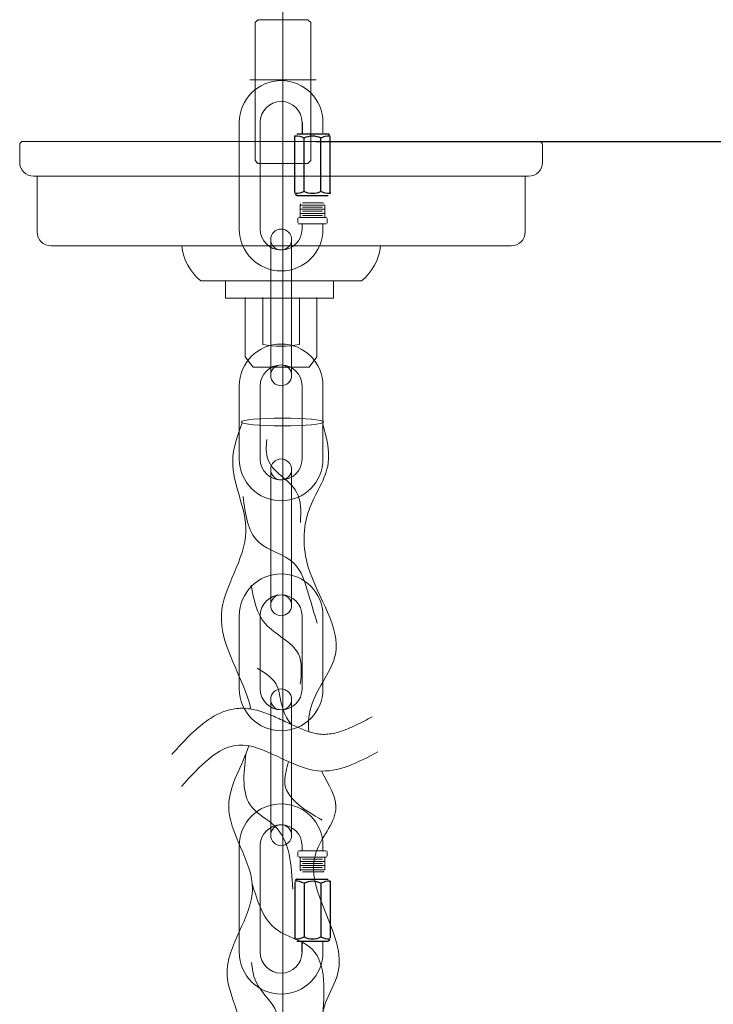
# Model space of a CAD drawing. Units: millimetres. Extents: x -605615678 to 17, y -1703671404 to 113.
# Drawn here: x -605611988 to -605611789, y -1703669062 to -1703668779 of the extents above; entities that cross this region are included whole.
import ezdxf

# ---------------------------------------------------------------- set-up
doc = ezdxf.new("R2010")
doc.units = ezdxf.units.MM
doc.layers.get('0').update_dxf_attribs({"lineweight": 9, "true_color": 0x1c1c1c})
doc.layers.get('Defpoints').update_dxf_attribs({"color": 3, "lineweight": 0})
doc.layers.add('图层1', color=7, linetype='Continuous')
doc.styles.add('2F обычный', font='Montserrat-Light.ttf', dxfattribs={"width": 0.8})
doc.dimstyles.new('stroitelniy3', dxfattribs={"dimtxt": 80, "dimasz": 30, "dimexe": 5, "dimexo": 10, "dimgap": 20, "dimtad": 1, "dimtoh": 1, "dimdec": 0, "dimrnd": 5, "dimtxsty": '2F обычный', "dimblk": 'ARCHTICK', "dimcen": 0.09, "dimdle": 2, "dimadec": 0, "dimazin": 2, "dimtfac": 1, "dimtdec": 0, "dimtmove": 1, "dimatfit": 3, "dimfxl": 10, "dimtfill": 1, "dimtolj": 1, "dimtzin": 0, "dimarcsym": 1})

# ---------------------------------------------------------------- blocks, each defined once
blk = doc.blocks.new('A$C3EC66E1F')
for p, q in [((5, 30), (4, 30)), ((145, 30), (146, 30)), ((51.94, 0), (98.06, 0))]:
    blk.add_line(p, q)
blk.add_lwpolyline([(150, 34), (150, 39, 0.414214), (149, 40), (1, 40, 0.414214), (0, 39), (0, 34)], format="xyb")
for points in [[(5, 30), (145, 30)], [(103.5, 10), (46.5, 10)], [(51.94, 0), (98.06, 0)]]:
    blk.add_lwpolyline(points)
blk.add_lwpolyline([(9, 10), (141, 10, 0.414214), (145, 14), (145, 30), (5, 30), (5, 14, 0.414214)], format="xyb", close=True)
for centre, radius, start, end in [((4, 34), 4, 180, 270), ((146, 34), 4, 270, 0), ((61.09, 11.46), 14.67, 185.7053, 231.3731), ((88.91, 11.46), 14.67, 308.6269, 354.2947)]:
    blk.add_arc(centre, radius, start, end)
blk = doc.blocks.new('EFHEHQRHY35')
at = {"lineweight": -3}
for p, q in [((113764.23, 19639.06, 63.82), (113764.23, 19612.48, 63.82)), ((113765.23, 19640.57, 63.82), (113780.23, 19640.57, 63.82)), ((113768.73, 19638.57, 63.82), (113768.73, 19612.97, 63.82)), ((113776.73, 19638.57, 63.82), (113776.73, 19612.97, 63.82)), ((113781.23, 19639.06, 63.82), (113781.23, 19612.48, 63.82)), ((113765.23, 19610.97, 63.82), (113780.23, 19610.97, 63.82))]:
    blk.add_line(p, q, dxfattribs=at)
for centre, radius, start, end in [((113766.21, 19638.84, 63.82), 1.99, 119.4049, 173.4853), ((113764.73, 19631.07, 63.82), 8.5, 61.9275, 92.5354), ((113772.73, 19631.07, 63.82), 8.5, 61.9275, 118.0725), ((113780.73, 19631.07, 63.82), 8.5, 87.4646, 118.0725), ((113779.26, 19638.84, 63.82), 1.99, 6.5147, 60.5951), ((113766.21, 19612.7, 63.82), 1.99, 186.5147, 240.5951), ((113764.73, 19620.47, 63.82), 8.5, 267.4646, 298.0725), ((113772.73, 19620.47, 63.82), 8.5, 241.9275, 298.0725), ((113780.73, 19620.47, 63.82), 8.5, 241.9275, 272.5354), ((113779.26, 19612.7, 63.82), 1.99, 299.4049, 353.4853)]:
    blk.add_arc(centre, radius, start, end, dxfattribs=at)
blk = doc.blocks.new('A$C7B675819')
for p, q in [((0, 71, 63.82), (0, 20, 63.82)), ((10, 71, 63.82), (10, 20, 63.82)), ((30, 71, 63.82), (30, 68.5, 63.82)), ((40, 71, 63.82), (40, 68.5, 63.82)), ((28, 68, 63.82), (28, 66, 63.82)), ((28.5, 68.5, 63.82), (41.5, 68.5, 63.82)), ((42, 68, 63.82), (42, 66, 63.82)), ((28.5, 65.5, 63.82), (41.5, 65.5, 63.82)), ((29.15, 65.5, 63.82), (29.15, 59.5, 63.82)), ((29.15, 63.5, 63.82), (40.85, 63.5, 63.82)), ((29.15, 61.5, 63.82), (40.85, 61.5, 63.82)), ((30.15, 64.5, 63.82), (39.85, 64.5, 63.82)), ((30.15, 62.5, 63.82), (39.85, 62.5, 63.82)), ((40.85, 65.5, 63.82), (40.85, 59.5, 63.82)), ((29.15, 59.5, 63.82), (40.85, 59.5, 63.82)), ((30.15, 60.5, 63.82), (39.85, 60.5, 63.82)), ((30.15, 58.5, 63.82), (39.85, 58.5, 63.82)), ((40, 25, 63.82), (40, 20, 63.82))]:
    blk.add_line(p, q)
at = {"lineweight": -3}
blk.add_line((30, 20, 63.82), (30, 25.4, 63.82), dxfattribs=at)
for centre, radius, start, end in [((20, 71, 63.82), 20, 0, 180), ((20, 71, 63.82), 10, 0, 180), ((28.5, 68, 63.82), 0.5, 90, 180), ((28.5, 66, 63.82), 0.5, 180, 270), ((41.5, 68, 63.82), 0.5, 0, 90), ((41.5, 66, 63.82), 0.5, 270, 0), ((30.15, 59.5, 63.82), 1, 180, 270), ((39.85, 59.5, 63.82), 1, 270, 0), ((20, 20, 63.82), 20, 180, 0), ((20, 20, 63.82), 10, 180, 0)]:
    blk.add_arc(centre, radius, start, end)
blk.add_blockref('EFHEHQRHY35', (-113737.73, -19585.57), dxfattribs=at)
blk = doc.blocks.new('A$C65D82726')
for p, q in [((0, 20, 63.82), (0, 55, 63.82)), ((10, 20, 63.82), (10, 55, 63.82)), ((30, 50, 63.82), (30, 55, 63.82)), ((30, 20, 63.82), (30, 55, 63.82)), ((40, 50, 63.82), (40, 55, 63.82)), ((40, 20, 63.82), (40, 55, 63.82))]:
    blk.add_line(p, q)
for centre, radius, start, end in [((20, 55, 63.82), 20, 0, 180), ((20, 55, 63.82), 10, 0, 180), ((20, 20, 63.82), 20, 180, 0), ((20, 20, 63.82), 10, 180, 0)]:
    blk.add_arc(centre, radius, start, end)
blk = doc.blocks.new('A$C09B02FFB')
for p, q in [((0, 69.97, 63.82), (0, 5, 63.82)), ((10, 69.97, 63.82), (10, 5, 63.82))]:
    blk.add_line(p, q)
for centre, start, end in [((5, 69.97, 63.82), 0, 180), ((5, 69.97, 63.82), 180, 0), ((5, 5, 63.82), 0, 180), ((5, 5, 63.82), 180, 0)]:
    blk.add_arc(centre, 5, start, end)
blk = doc.blocks.new('EHTYHQ35YQ34Y2354Y2')
at = {"lineweight": -3, "xscale": -0.5999999999985448, "yscale": 0.5999999999971806, "zscale": 0.5999999999973796, "rotation": 180}
for name, p in [('A$C7B675819', (113589.94, 20276.24, -38.29)), ('A$C09B02FFB', (113598.94, 20233.65, -38.29)), ('A$C65D82726', (113589.94, 20134.68, -38.29)), ('A$C09B02FFB', (113598.94, 20101.68, -38.29)), ('A$C09B02FFB', (113598.94, 20101.68, -38.29))]:
    blk.add_blockref(name, p, dxfattribs=at)
at = {"lineweight": -3, "xscale": 0.5999999999985448, "yscale": 0.5999999999985448, "zscale": 0.5999999999985448}
for name, p in [('A$C65D82726', (113589.94, 20155.66, -38.29)), ('A$C09B02FFB', (113598.94, 20122.68, -38.29)), ('A$C7B675819', (113589.94, 20014.1, -38.29))]:
    blk.add_blockref(name, p, dxfattribs=at)
blk = doc.blocks.new('A$C661641AD')
at = {"color": 0}
for p, q in [((4, 0), (1.71, 3)), ((22.29, 3), (20, 0))]:
    blk.add_line(p, q, dxfattribs=at)
at = {"color": 0, "lineweight": 18}
blk.add_line((4, 0), (20, 0), dxfattribs=at)
at = {"color": 0}
blk.add_arc((12, 34.19), 28.19, 259.1924, 280.8076, dxfattribs=at)
at = {"layer": '图层1', "color": 0, "lineweight": 18, "ltscale": 0.5}
for points in [[(1.71, 20), (1.71, 3)], [(6.71, 20), (6.71, 6.5)], [(17.29, 6.5), (17.29, 20)], [(22.29, 3), (22.29, 20)]]:
    blk.add_lwpolyline(points, dxfattribs=at)
blk = doc.blocks.new('A$C3A0564E7')
for p, q in [((0, 5), (31, 5)), ((0, 5), (0, 0)), ((31, 5), (31, 0)), ((0, 0), (31, 0))]:
    blk.add_line(p, q)
blk = doc.blocks.new('A$C621B628E')
blk.add_ellipse((0, 231.61), major_axis=(-14.75, 0), ratio=0.093384)
at = {"extrusion": (0, 0, -1)}
blk.add_ellipse((0, 1.38), major_axis=(-14.75, 0), ratio=0.093384, dxfattribs=at)
for points, knots in [([(-11.35, 128.43), (-13.86, 139.74), (-30.38, 161.33), (-6.74, 190.28), (-20.86, 213.89), (-16.13, 226.75), (-14.44, 231.33)], [131.7913, 131.7913, 131.7913, 131.7913, 166.945821, 198.060039, 223.781646, 237.985799, 237.985799, 237.985799, 237.985799]), ([(14.37, 231.3), (15.74, 226.38), (18.79, 215.35), (7.14, 199.79), (7.24, 174.97), (26.15, 151.63), (10.22, 133.71), (9.14, 123.78), (9.42, 120.33)], [0, 0, 0, 0, 14.624211, 32.754813, 53.380761, 86.240185, 105.719668, 115.956459, 115.956459, 115.956459, 115.956459]), ([(-9.11, 143.1), (-6.47, 141.52), (-0.89, 138.18), (-0.78, 129.01), (1.91, 124.53), (3.2, 122.9)], [0, 0, 0, 0, 8.67609, 18.339275, 24.599446, 24.599446, 24.599446, 24.599446]), ([(-39.74, 112.16), (-39.28, 112.66), (-38.82, 113.17), (-37.44, 114.68), (-36.5, 115.7), (-33.96, 118.36), (-32.33, 119.98), (-28.9, 122.99), (-27.1, 124.38), (-23.88, 126.32), (-22.53, 127), (-19.67, 128.06), (-18.16, 128.44), (-16.02, 128.67), (-15.45, 128.71), (-14.33, 128.72), (-13.78, 128.7), (-12.14, 128.57), (-11.07, 128.4), (-9, 127.94), (-7.99, 127.65), (-5.25, 126.73), (-3.56, 126.03), (-0.27, 124.55), (1.32, 123.78), (4.42, 122.33), (5.93, 121.65), (8.8, 120.51), (10.17, 120.05), (12.09, 119.6), (12.72, 119.49), (13.72, 119.38), (14.11, 119.35), (14.9, 119.33), (15.3, 119.34), (16.51, 119.41), (17.34, 119.52), (19.88, 120.03), (21.67, 120.62), (25.39, 122.15), (27.34, 123.09), (30.3, 124.62), (31.27, 125.13), (32.25, 125.65)], [0, 0, 0, 0, 1.762856, 1.762856, 5.288568, 5.288568, 11.150664, 11.150664, 17.012759, 17.012759, 20.875563, 20.875563, 24.738366, 24.738366, 26.110935, 26.110935, 27.483504, 27.483504, 30.228641, 30.228641, 32.973779, 32.973779, 37.86979, 37.86979, 42.765801, 42.765801, 47.661812, 47.661812, 52.557823, 52.557823, 55.093395, 55.093395, 56.758418, 56.758418, 58.42344, 58.42344, 61.753485, 61.753485, 68.292169, 68.292169, 74.830853, 74.830853, 77.95335, 77.95335, 77.95335, 77.95335]), ([(-14.75, 1.38), (-14.6, 6.77), (-14.3, 17.6), (-25.09, 38.14), (-1.66, 63.47), (-25.82, 91.15), (-14.44, 108.1), (-12.04, 115.25)], [0, 0, 0, 0, 16.090201, 32.291165, 64.312054, 95.587323, 118.060182, 118.060182, 118.060182, 118.060182]), ([(2.13, 109.58), (1.66, 107.22), (-1.6, 97.83), (7.58, 92.45), (14.29, 88.52)], [20.847303, 20.847303, 20.847303, 20.847303, 27.956226, 47.35838, 47.35838, 47.35838, 47.35838]), ([(14.02, 106.17), (16.64, 101.3), (22.93, 91.52), (1.17, 69.13), (27.64, 43.04), (12.57, 20.14), (13.89, 8.81), (14.75, 1.4)], [130.17033, 130.17033, 130.17033, 130.17033, 145.395817, 162.298082, 206.328406, 217.726281, 239.338168, 239.338168, 239.338168, 239.338168])]:
    blk.add_open_spline(points, degree=3, knots=knots)
for points in [[(-5.64, 225.31), (-5.28, 218.2), (5.07, 206.43), (6.45, 195.52)], [(-14.17, 204.8), (-8.53, 188.44), (4.03, 180.92), (9.35, 169.78), (12.46, 159.29)], [(-11.24, 172.98), (-6.15, 159.09), (5.72, 148.25), (6.39, 137.41)], [(-36.32, 100.62), (-15.74, 115.51), (12.68, 106.26), (34.3, 113.05)], [(-13.12, 112.38), (-10.93, 93.09), (-2.79, 86.41), (3.69, 63.67)], [(-10.86, 65.63), (-1.91, 49.06), (9.72, 43.01), (14.51, 18.69)], [(-6.74, 6.94), (-1.6, 17.56), (-9.67, 30.74), (-11.14, 37.33)]]:
    blk.add_spline(points, degree=3)
blk = doc.blocks.new('_ArchTick')
at = {"color": 0, "linetype": 'ByBlock', "const_width": 0.15}
blk.add_lwpolyline([(-0.5, -0.5), (0.5, 0.5)], dxfattribs=at)
blk = doc.blocks.new('*D476')
at = {"color": 0, "lineweight": -2, "transparency": 16777216}
for p, q in [((-605611347.09, -1703669980.19), (-605611347.09, -1703668812.28)), ((-605611902.59, -1703668814.28), (-605611342.09, -1703668814.28)), ((-605611902.59, -1703669978.19), (-605611342.09, -1703669978.19))]:
    blk.add_line(p, q, dxfattribs=at)
at = {"layer": 'Defpoints', "color": 0, "lineweight": 30, "transparency": 16777216}
for p in [(-605611912.59, -1703668814.28, -30.63), (-605611347.09, -1703668814.28), (-605611912.59, -1703669978.19)]:
    blk.add_point(p, dxfattribs=at)
at = {"color": 0, "lineweight": -2, "transparency": 16777216, "xscale": 25, "yscale": 25, "zscale": 25}
for p, rotation in [((-605611347.09, -1703668814.28), 90), ((-605611347.09, -1703669978.19), 270)]:
    blk.add_blockref('_ArchTick', p, dxfattribs=dict(at, rotation=rotation))
at = {"color": 0, "transparency": 16777216, "insert": (-605611392.45, -1703669396.24), "char_height": 50, "attachment_point": 5, "rotation": 90, "style": '2F обычный', "bg_fill": 3, "box_fill_scale": 1.1, "bg_fill_color": 256, "bg_fill_true_color": 13158600, "bg_fill_transparency": 0}
blk.add_mtext('\\A1;1165', dxfattribs=at)

msp = doc.modelspace()

# ---------------------------------------------------------------- linework, layer by layer
at = {"linetype": 'ByBlock'}
msp.add_line((-605611921.58, -1703668796.63), (-605611902.58, -1703668796.63), dxfattribs=at)
for q in [(-605611900.8, -1703668854.28), (-605611897.74, -1703668854.28)]:
    msp.add_line((-605611926.81, -1703668854.28), q)
msp.add_lwpolyline([(-605611904.08, -1703668819.79), (-605611904.08, -1703668780.21), (-605611904.93, -1703668779.37), (-605611919.24, -1703668779.37), (-605611920.08, -1703668780.21), (-605611920.08, -1703668819.79), (-605611919.24, -1703668820.63), (-605611904.93, -1703668820.63)], close=True)
at = {"layer": 'Defpoints', "color": 30}
msp.add_xline((-605611912.08, -1703667724.73), (0, 1), dxfattribs=at)

# ---------------------------------------------------------------- block references
at = {"lineweight": -3}
msp.add_blockref('EHTYHQ35YQ34Y2354Y2', (-605725514.53, -1703689073.09), dxfattribs=at)
for name, p in [('A$C3EC66E1F', (-605611987.59, -1703668854.28, -30.63)), ('A$C3A0564E7', (-605611928.59, -1703668859.28)), ('A$C661641AD', (-605611924.59, -1703668879.07))]:
    msp.add_blockref(name, p)
at = {"xscale": 0.7985185185185184, "yscale": 0.7985185185185184, "zscale": 0.7985185185185184}
msp.add_blockref('A$C621B628E', (-605611912.2, -1703669079.75), dxfattribs=at)

# ---------------------------------------------------------------- next in the draw order: dimensions: what is measured, and where the dimension line sits
at = {"color": 252}
dim = msp.add_linear_dim(base=(-605611347.09, -1703668814.28), p1=(-605611912.59, -1703669978.19), p2=(-605611912.59, -1703668814.28, -30.63), angle=90, dimstyle='stroitelniy3', override={"dimtxt": 50, "dimasz": 25}, dxfattribs=at)
dim.commit()
dim.dimension.update_dxf_attribs({"geometry": '*D476', "text_midpoint": (-605611392.45, -1703669396.24)})

doc.saveas('drawing.dxf')
